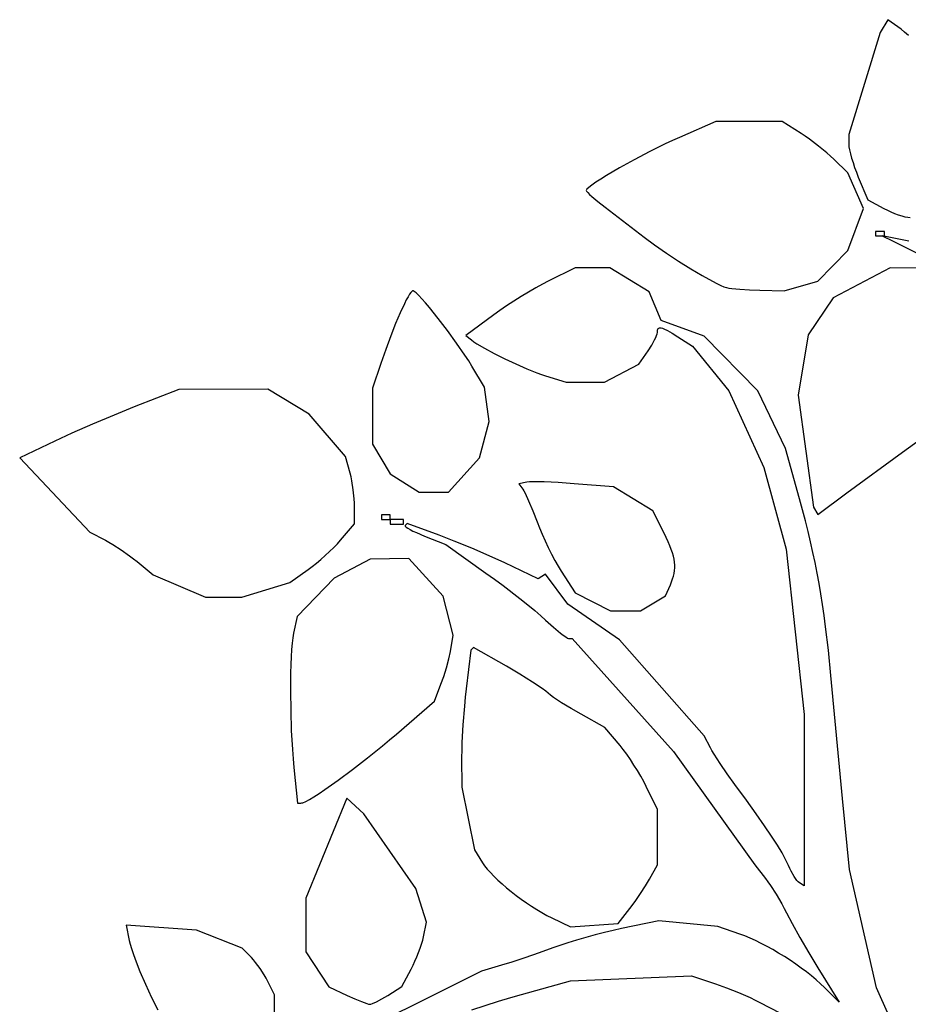
# Model space of a CAD drawing. Extents: x -6.4 to 6.4, y -6.4 to 6.4.
# Drawn here: x -5.9 to -3.8, y 1.9 to 4.3 of the extents above; entities that cross this region are included whole.
import ezdxf

# ---------------------------------------------------------------- set-up
doc = ezdxf.new("R2010")
doc.units = 0
doc.layers.add('LAYER_1', color=18, linetype='CONTINUOUS')

msp = doc.modelspace()

# ---------------------------------------------------------------- linework, layer by layer
at = {"layer": 'LAYER_1'}
for points in [[(-3.756, 4.2907), (-3.7652, 4.2986), (-3.774, 4.3055), (-3.8062, 4.329), (-3.8253, 4.2978), (-3.9022, 4.0478), (-3.9022, 4.0236), (-3.9017, 4.0176), (-3.9003, 4.0098), (-3.8982, 4.0005), (-3.8953, 3.9901), (-3.8918, 3.9789), (-3.8879, 3.9671), (-3.8835, 3.9553), (-3.8788, 3.9435), (-3.8554, 3.8877), (-3.816, 3.8663), (-3.8076, 3.862), (-3.7987, 3.858), (-3.7897, 3.8543), (-3.7808, 3.8511), (-3.7723, 3.8484), (-3.7644, 3.8463), (-3.7574, 3.845), (-3.7516, 3.8445)], [(-3.7548, 3.7864), (-3.8203, 3.7996), (-3.793, 3.786), (-3.7166, 3.7481)], [(-3.7735, 1.8211), (-3.8339, 1.9569), (-3.9005, 2.247), (-3.9173, 2.4207), (-3.9459, 2.7219), (-3.9521, 2.7839), (-3.9589, 2.8414), (-3.9626, 2.8689), (-3.9665, 2.8957), (-3.9707, 2.9219), (-3.9751, 2.9477), (-3.9798, 2.9732), (-3.9849, 2.9986), (-3.9902, 3.0239), (-3.996, 3.0493), (-4.0021, 3.075), (-4.0086, 3.101), (-4.023, 3.1547), (-4.0573, 3.278), (-4.1255, 3.4197), (-4.2569, 3.5533), (-4.3625, 3.5918), (-4.3914, 3.6625), (-4.4881, 3.7207), (-4.5735, 3.7207), (-4.639, 3.6882), (-4.6535, 3.6807), (-4.6698, 3.6717), (-4.6872, 3.6616), (-4.7053, 3.6506), (-4.7234, 3.6392), (-4.7411, 3.6277), (-4.7577, 3.6164), (-4.7728, 3.6057), (-4.8411, 3.5555), (-4.8274, 3.5442), (-4.8217, 3.5399), (-4.8143, 3.535), (-4.7954, 3.5239), (-4.772, 3.5114), (-4.7459, 3.4984), (-4.7186, 3.4856), (-4.6917, 3.4738), (-4.6668, 3.4639), (-4.6556, 3.4598), (-4.6455, 3.4564), (-4.5953, 3.4408), (-4.5016, 3.4405), (-4.417, 3.4848), (-4.3943, 3.5176), (-4.3855, 3.5313), (-4.3782, 3.5444), (-4.3754, 3.5502), (-4.3733, 3.5554), (-4.372, 3.5596), (-4.3715, 3.5627), (-4.3711, 3.5683), (-4.3705, 3.5704), (-4.3695, 3.572), (-4.3682, 3.5732), (-4.3666, 3.5739), (-4.3645, 3.574), (-4.362, 3.5737), (-4.359, 3.5728), (-4.3555, 3.5715), (-4.3467, 3.5672), (-4.3355, 3.5607), (-4.3215, 3.552), (-4.2853, 3.5291), (-4.1963, 3.4198), (-4.1105, 3.2319), (-4.0556, 3.0315), (-4.0113, 2.6265), (-4.0113, 2.2064), (-4.0234, 2.2141), (-4.0261, 2.2163), (-4.0292, 2.2198), (-4.0326, 2.2243), (-4.0362, 2.2298), (-4.0436, 2.2425), (-4.047, 2.2496), (-4.0503, 2.2568), (-4.057, 2.271), (-4.0659, 2.2875), (-4.0772, 2.3065), (-4.0914, 2.3285), (-4.1086, 2.354), (-4.1292, 2.3833), (-4.1534, 2.417), (-4.1815, 2.4554), (-4.2001, 2.4812), (-4.2176, 2.5068), (-4.2321, 2.5291), (-4.2376, 2.5381), (-4.2416, 2.5452), (-4.2569, 2.5744), (-4.4643, 2.8092), (-4.5909, 2.897), (-4.6458, 2.9702), (-4.6637, 2.9589), (-4.7459, 2.9979), (-4.784, 3.0153), (-4.8269, 3.0339), (-4.8695, 3.0515), (-4.9064, 3.0659), (-4.9847, 3.0949), (-4.9899, 3.0896), (-4.9901, 3.0889), (-4.9898, 3.0881), (-4.9877, 3.0859), (-4.9838, 3.0831), (-4.9781, 3.0798), (-4.9709, 3.0761), (-4.9625, 3.0721), (-4.9425, 3.0638), (-4.89, 3.0432), (-4.7918, 2.9731), (-4.7711, 2.9581), (-4.7499, 2.9424), (-4.7084, 2.9104), (-4.6893, 2.8951), (-4.6721, 2.881), (-4.6574, 2.8685), (-4.6458, 2.858), (-4.6265, 2.8405), (-4.6094, 2.8262), (-4.6022, 2.8207), (-4.5963, 2.8165), (-4.5919, 2.8139), (-4.5891, 2.8129), (-4.5802, 2.8129), (-4.3316, 2.5359), (-4.1328, 2.2582), (-4.1063, 2.2246), (-4.1005, 2.2168), (-4.0941, 2.2075), (-4.0803, 2.186), (-4.0667, 2.1628), (-4.0605, 2.1513), (-4.055, 2.1405), (-4.0412, 2.1143), (-4.0221, 2.0802), (-4.0002, 2.0426), (-3.978, 2.006), (-3.9259, 1.922), (-3.9615, 1.9574), (-3.9714, 1.9669), (-3.9821, 1.9764), (-3.9937, 1.9861), (-4.006, 1.9958), (-4.0189, 2.0054), (-4.0323, 2.0149), (-4.046, 2.0243), (-4.0601, 2.0333), (-4.0743, 2.0421), (-4.0885, 2.0504), (-4.1027, 2.0583), (-4.1168, 2.0657), (-4.1306, 2.0724), (-4.144, 2.0785), (-4.1569, 2.0839), (-4.1692, 2.0885), (-4.2235, 2.1072), (-4.3676, 2.1209), (-4.4596, 2.102), (-4.4797, 2.0976), (-4.5014, 2.0924), (-4.5241, 2.0866), (-4.5471, 2.0803), (-4.5696, 2.0738), (-4.5911, 2.0673), (-4.6108, 2.0609), (-4.628, 2.0549), (-4.6616, 2.0428), (-4.6964, 2.0307), (-4.7285, 2.02), (-4.7536, 2.0121), (-4.8027, 1.9975), (-5.1847, 1.8071)], [(-3.733, 3.7206), (-3.8006, 3.7207), (-3.9404, 3.6478), (-4.0017, 3.5568), (-4.0263, 3.409), (-3.9888, 3.1347), (-3.978, 3.1167), (-3.9068, 3.1693), (-3.7706, 3.2691), (-3.7057, 3.3163)], [(-5.3102, 1.8516), (-5.3102, 1.9399), (-5.3272, 1.9736), (-5.3311, 1.9808), (-5.3356, 1.9885), (-5.3459, 2.0043), (-5.3568, 2.019), (-5.3621, 2.0254), (-5.3671, 2.0308), (-5.39, 2.0543), (-5.5013, 2.098), (-5.6738, 2.1103), (-5.6666, 2.073), (-5.6644, 2.0639), (-5.6612, 2.053), (-5.6571, 2.0407), (-5.6522, 2.0271), (-5.6404, 1.9972), (-5.6266, 1.9654), (-5.6118, 1.9334), (-5.5967, 1.9033)], [(-4.8261, 1.9032), (-4.761, 1.9239), (-4.7311, 1.9329), (-4.7045, 1.9405), (-4.5844, 1.974), (-4.2877, 1.9866), (-4.2287, 1.9668), (-4.2019, 1.957), (-4.1725, 1.9452), (-4.1442, 1.9328), (-4.1316, 1.9268), (-4.1205, 1.9212), (-4.0714, 1.8956)]]:
    msp.add_lwpolyline(points, dxfattribs=at)
for points in [[(-4.2024, 3.6727), (-4.1967, 3.6716), (-4.1891, 3.6705), (-4.1693, 3.6685), (-4.1455, 3.6669), (-4.1205, 3.666), (-4.0605, 3.6648), (-3.9782, 3.6882), (-3.9047, 3.7637), (-3.8663, 3.8668), (-3.9046, 3.9541), (-3.9389, 3.9874), (-3.9467, 3.9946), (-3.9558, 4.0026), (-3.9766, 4.0195), (-3.9987, 4.0359), (-4.0093, 4.0434), (-4.0193, 4.05), (-4.0655, 4.0793), (-4.2279, 4.0793), (-4.3171, 4.0407), (-4.3342, 4.0331), (-4.3522, 4.0246), (-4.39, 4.006), (-4.4281, 3.986), (-4.4644, 3.9659), (-4.4966, 3.947), (-4.5105, 3.9384), (-4.5225, 3.9307), (-4.5323, 3.9238), (-4.5397, 3.9181), (-4.5443, 3.9136), (-4.5455, 3.9119), (-4.546, 3.9106), (-4.5451, 3.9086), (-4.5424, 3.9054), (-4.5381, 3.9011), (-4.5325, 3.8959), (-4.5178, 3.8834), (-4.4998, 3.8693), (-4.4043, 3.7965), (-4.3783, 3.7773), (-4.3495, 3.7573), (-4.3194, 3.7374), (-4.2895, 3.7187), (-4.2614, 3.7019), (-4.2365, 3.688), (-4.2257, 3.6825), (-4.2163, 3.678), (-4.2085, 3.6747)], [(-3.8367, 3.7991), (-3.8149, 3.7991), (-3.8149, 3.8103), (-3.8367, 3.8103)], [(-5.0266, 3.2162), (-4.9555, 3.1716), (-4.8834, 3.1716), (-4.8079, 3.2556), (-4.7841, 3.3448), (-4.7951, 3.4286), (-4.8262, 3.4802), (-4.8342, 3.4931), (-4.8433, 3.507), (-4.8638, 3.5368), (-4.8862, 3.5675), (-4.9089, 3.5971), (-4.9303, 3.6236), (-4.94, 3.6351), (-4.9488, 3.6451), (-4.9565, 3.6533), (-4.9629, 3.6594), (-4.9678, 3.6633), (-4.9696, 3.6643), (-4.9709, 3.6647), (-4.972, 3.6644), (-4.9731, 3.6637), (-4.9759, 3.6609), (-4.9792, 3.6563), (-4.983, 3.6501), (-4.9873, 3.6423), (-4.992, 3.6331), (-5.0023, 3.6109), (-5.0136, 3.5843), (-5.0255, 3.5541), (-5.0377, 3.5212), (-5.0498, 3.4864), (-5.0701, 3.4258), (-5.07, 3.2892)], [(-5.608, 2.9686), (-5.4794, 2.9143), (-5.3906, 2.9138), (-5.2727, 2.9498), (-5.2277, 2.9815), (-5.2179, 2.9888), (-5.2075, 2.9971), (-5.1966, 3.0062), (-5.1858, 3.0158), (-5.1751, 3.0257), (-5.1651, 3.0355), (-5.156, 3.0449), (-5.1482, 3.0536), (-5.1138, 3.0939), (-5.1138, 3.1355), (-5.1141, 3.1447), (-5.1147, 3.1549), (-5.1171, 3.1769), (-5.1206, 3.1987), (-5.1227, 3.2087), (-5.1249, 3.2178), (-5.1359, 3.2584), (-5.2251, 3.3624), (-5.3266, 3.4237), (-5.5449, 3.4232), (-5.6541, 3.3803), (-5.7032, 3.3604), (-5.7564, 3.3379), (-5.8072, 3.3157), (-5.8492, 3.2964), (-5.9352, 3.2556), (-5.7632, 3.0735), (-5.725, 3.0536), (-5.7165, 3.0489), (-5.7071, 3.0433), (-5.6865, 3.0299), (-5.6657, 3.0153), (-5.6561, 3.008), (-5.6474, 3.0011)], [(-4.5735, 2.9247), (-4.4861, 2.8802), (-4.4131, 2.8802), (-4.3516, 2.9175), (-4.3397, 2.9442), (-4.3366, 2.9515), (-4.3341, 2.9586), (-4.332, 2.9655), (-4.3304, 2.9723), (-4.3294, 2.979), (-4.3289, 2.9857), (-4.3289, 2.9926), (-4.3295, 2.9996), (-4.3307, 3.0068), (-4.3324, 3.0144), (-4.3347, 3.0224), (-4.3375, 3.0308), (-4.341, 3.0397), (-4.3451, 3.0493), (-4.3551, 3.0705), (-4.3823, 3.1257), (-4.4793, 3.1841), (-4.5756, 3.192), (-4.6145, 3.1947), (-4.6493, 3.1964), (-4.6762, 3.1969), (-4.6855, 3.1966), (-4.6914, 3.196), (-4.7111, 3.1921), (-4.7014, 3.179), (-4.6989, 3.175), (-4.6956, 3.1686), (-4.6872, 3.15), (-4.6771, 3.1258), (-4.6666, 3.0987), (-4.6609, 3.0841), (-4.6542, 3.0684), (-4.6468, 3.052), (-4.639, 3.0355), (-4.6309, 3.0194), (-4.6228, 3.0041), (-4.6149, 2.9902), (-4.6076, 2.9781)], [(-5.0483, 3.1043), (-5.0264, 3.1043), (-5.0264, 3.1155), (-5.0483, 3.1155)], [(-5.0264, 3.0931), (-5.0046, 3.0931), (-4.9937, 3.0931), (-4.9937, 3.1043), (-5.0155, 3.1043), (-5.0264, 3.1043)], [(-5.2626, 2.4963), (-5.2538, 2.4095), (-5.2455, 2.4095), (-5.2435, 2.4098), (-5.2409, 2.4105), (-5.2339, 2.4136), (-5.2247, 2.4186), (-5.2136, 2.4252), (-5.2008, 2.4333), (-5.1866, 2.4429), (-5.1545, 2.4654), (-5.1191, 2.4916), (-5.0822, 2.52), (-5.0456, 2.5495), (-5.028, 2.5642), (-5.0111, 2.5786), (-4.9184, 2.6592), (-4.9023, 2.7005), (-4.8955, 2.7196), (-4.8889, 2.7412), (-4.8831, 2.7626), (-4.8791, 2.7812), (-4.8719, 2.8206), (-4.897, 2.9163), (-4.9812, 3.0091), (-5.0756, 3.0069), (-5.164, 2.9604), (-5.255, 2.867), (-5.2635, 2.8259), (-5.2654, 2.8148), (-5.2671, 2.8013), (-5.2685, 2.7856), (-5.2696, 2.768), (-5.2704, 2.7488), (-5.271, 2.7281), (-5.2714, 2.6834), (-5.2707, 2.636), (-5.2691, 2.5877), (-5.2663, 2.5405), (-5.2646, 2.5179)], [(-4.6307, 2.1283), (-4.5844, 2.1061), (-4.4676, 2.1145), (-4.4387, 2.1514), (-4.4259, 2.1685), (-4.4126, 2.1877), (-4.4003, 2.2067), (-4.3906, 2.2231), (-4.3715, 2.2578), (-4.3715, 2.3939), (-4.3988, 2.4501), (-4.4051, 2.4623), (-4.4123, 2.4754), (-4.4204, 2.4891), (-4.429, 2.5028), (-4.4378, 2.5163), (-4.4466, 2.529), (-4.4551, 2.5406), (-4.4631, 2.5507), (-4.5001, 2.5951), (-4.5586, 2.6272), (-4.5831, 2.6412), (-4.6064, 2.6555), (-4.6259, 2.6686), (-4.6334, 2.6741), (-4.639, 2.6787), (-4.645, 2.6836), (-4.6538, 2.69), (-4.6781, 2.7061), (-4.7084, 2.7251), (-4.7414, 2.7447), (-4.8221, 2.7911), (-4.8287, 2.7844), (-4.8402, 2.6897), (-4.8426, 2.6692), (-4.8447, 2.6471), (-4.8484, 2.6013), (-4.8508, 2.5577), (-4.8514, 2.5385), (-4.8516, 2.5218), (-4.8514, 2.4487), (-4.8197, 2.295), (-4.8003, 2.2635), (-4.7951, 2.2559), (-4.7887, 2.2478), (-4.7811, 2.2392), (-4.7724, 2.2302), (-4.7629, 2.221), (-4.7525, 2.2116), (-4.7414, 2.202), (-4.7298, 2.1926), (-4.7177, 2.1832), (-4.7053, 2.174), (-4.6927, 2.1651), (-4.68, 2.1566), (-4.6673, 2.1485), (-4.6548, 2.1411), (-4.6425, 2.1343)], [(-5.1771, 1.9591), (-5.1318, 1.938), (-5.1134, 1.9298), (-5.097, 1.923), (-5.0842, 1.9184), (-5.0797, 1.9171), (-5.0769, 1.9166), (-5.0742, 1.917), (-5.0704, 1.9183), (-5.0599, 1.9229), (-5.0469, 1.9298), (-5.0328, 1.9382), (-4.9983, 1.9601), (-4.9754, 2.0027), (-4.9706, 2.012), (-4.9659, 2.0221), (-4.9613, 2.0327), (-4.957, 2.0434), (-4.953, 2.054), (-4.9496, 2.0642), (-4.9469, 2.0735), (-4.9449, 2.0816), (-4.9374, 2.118), (-4.9638, 2.2001), (-5.0911, 2.3828), (-5.1331, 2.4218), (-5.2338, 2.1768), (-5.2338, 2.0449)]]:
    msp.add_lwpolyline(points, close=True, dxfattribs=at)

doc.saveas('drawing.dxf')
